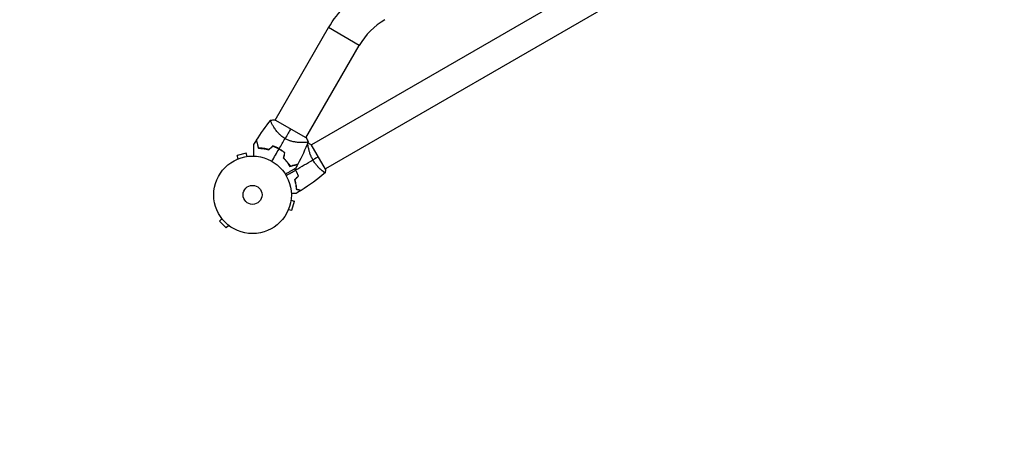
# Model space of a CAD drawing. Units: millimetres. Extents: x -6566 to 8811, y -4837 to 7668.
# Drawn here: x 2928 to 4273, y -3287 to -2717 of the extents above; entities that cross this region are included whole.
import ezdxf

# ---------------------------------------------------------------- set-up
doc = ezdxf.new("R2010")
doc.units = ezdxf.units.MM
doc.header["$LTSCALE"] = 20
doc.linetypes.add('HIDDEN', pattern=[9.525, 6.35, -3.175])
doc.layers.add('2d', color=230, linetype='Continuous')
doc.layers.add('CSA-Safetyzone', color=63, linetype='HIDDEN')

msp = doc.modelspace()

# ---------------------------------------------------------------- linework, layer by layer
at = {"layer": '2d'}
for p, q in [((4083.5, -2450.6), (3326.6, -2887.6)), ((4102.5, -2483.5), (3345.6, -2920.5)), ((3277.1, -2853.9), (3350, -2727.6)), ((3391.8, -2751.8), (3350, -2727.6)), ((3318.9, -2878.1), (3391.8, -2751.8)), ((3273.3, -2860.5), (3273.3, -2860.5)), ((3319.2, -2878.3), (3276.8, -2853.8)), ((3315.1, -2884.6), (3315.1, -2884.6)), ((3322.1, -2890.2), (3322.1, -2890.2)), ((3345.8, -2921), (3326.3, -2887.2)), ((3237.4, -2899), (3224.9, -2902.3)), ((3226.1, -2907), (3224.9, -2902.3)), ((3238.7, -2903.6), (3237.4, -2899)), ((3240.1, -2903.4), (3240.2, -2903.4)), ((3240.2, -2903.4), (3240.2, -2903.4)), ((3224.7, -2907.5), (3224.8, -2907.5)), ((3224.7, -2907.5), (3224.7, -2907.5)), ((3341.1, -2923.1), (3341.1, -2923.1)), ((3298.5, -2963.4), (3303.1, -2964.7)), ((3298.7, -2961.9), (3298.7, -2962)), ((3298.7, -2961.9), (3298.7, -2961.9)), ((3299.8, -2977.2), (3303.1, -2964.7)), ((3294.6, -2977.3), (3294.5, -2977.4)), ((3294.5, -2977.4), (3294.5, -2977.4)), ((3295.1, -2976), (3299.8, -2977.2)), ((3204.2, -2988.7), (3200.8, -2992.1)), ((3200.8, -2992.1), (3210, -3001.3)), ((3203.3, -2987.5), (3203.3, -2987.5)), ((3203.3, -2987.5), (3203.3, -2987.5)), ((3213.4, -2997.9), (3210, -3001.3)), ((3214.6, -2998.8), (3214.6, -2998.8)), ((3214.6, -2998.8), (3214.6, -2998.8))]:
    msp.add_line(p, q, dxfattribs=at)
for radius in [53, 13]:
    msp.add_circle((3246, -2956.1), radius, dxfattribs=at)
at = {"layer": '2d', "extrusion": (0, 0, -1)}
msp.add_arc((-3474.8, -2799.7), 144.1, 30, 60, dxfattribs=at)
at = {"layer": '2d'}
for centre, radius, start, end in [((3474.8, -2799.7), 95.8, 120, 150), ((3254.3, -2941.7), 49.5, 73.2404, 73.5084), ((3254.3, -2941.7), 49.5, 46.4916, 46.7596)]:
    msp.add_arc(centre, radius, start, end, dxfattribs=at)
for points in [[(3251.4, -2881.5), (3257.4, -2871.9), (3263.9, -2862.7), (3270.9, -2853.9)], [(3271, -2853.9), (3272.9, -2853.7), (3274.8, -2853.7), (3276.8, -2853.8)], [(3298, -2866), (3296.1, -2869.3), (3293.5, -2873.8), (3290.4, -2879.2)], [(3282.4, -2893.1), (3285.1, -2888.4), (3287.7, -2883.8), (3290.4, -2879.2)], [(3319.2, -2878.3), (3320.3, -2879.9), (3321.2, -2881.6), (3322, -2883.4)], [(3247.9, -2887.3), (3249, -2885.4), (3250.2, -2883.6), (3251.3, -2881.7)], [(3273.7, -2889.2), (3271.9, -2890.9), (3270.2, -2892.6), (3268.4, -2894.2)], [(3268.4, -2894.5), (3270.2, -2892.8), (3272, -2891.1), (3273.8, -2889.4)], [(3322, -2883.4), (3317.9, -2893.9), (3313.2, -2904.1), (3307.9, -2914.1)], [(3321.2, -2885.4), (3321.4, -2885.4), (3321.5, -2885.3), (3321.7, -2885.2)], [(3321.7, -2885.2), (3323.2, -2885.8), (3324.8, -2886.4), (3326.3, -2887.2)], [(3272.5, -2910.2), (3275.8, -2904.5), (3279, -2898.9), (3282.3, -2893.3)], [(3289.8, -2898.7), (3289.3, -2901.1), (3288.7, -2903.5), (3288.1, -2905.9)], [(3288.4, -2905.8), (3288.9, -2903.4), (3289.5, -2901), (3290.1, -2898.6)], [(3336.1, -2904.1), (3333.9, -2905.3), (3331.3, -2906.8), (3328.5, -2908.4)], [(3296.2, -2915.4), (3296.2, -2915.4), (3296.1, -2915.4), (3296, -2915.5)], [(3296.3, -2915.6), (3296.3, -2915.6), (3296.2, -2915.6), (3296.1, -2915.6)], [(3300.7, -2916.2), (3300.7, -2916.1), (3300.6, -2916.1), (3300.6, -2916)], [(3300.9, -2916.1), (3300.9, -2916.1), (3300.8, -2916), (3300.8, -2916)], [(3307.7, -2914.3), (3306.7, -2916.2), (3305.7, -2918.1), (3304.6, -2920)], [(3304.9, -2922.1), (3312.8, -2917.5), (3320.7, -2912.9), (3328.5, -2908.4)], [(3291.9, -2929.6), (3296.2, -2927.1), (3300.5, -2924.6), (3304.8, -2922.2)], [(3308.6, -2930.4), (3306.8, -2932.1), (3305.1, -2933.8), (3303.4, -2935.5)], [(3308.8, -2930.5), (3307.1, -2932.2), (3305.4, -2933.9), (3303.7, -2935.6)], [(3304.8, -2922.2), (3304.4, -2921.6), (3304.1, -2921), (3303.8, -2920.5)], [(3304.9, -2922.1), (3304.6, -2921.5), (3304.3, -2920.9), (3303.9, -2920.4)], [(3345.2, -2926), (3334.8, -2934.7), (3323.8, -2942.7), (3312.4, -2949.9)], [(3343.9, -2925.3), (3343.7, -2925.2), (3343.5, -2925), (3343.3, -2924.8)], [(3343.9, -2925.3), (3343.7, -2925.2), (3343.5, -2925), (3343.3, -2924.8)], [(3345.8, -2921), (3345.7, -2922.7), (3345.5, -2924.4), (3345.2, -2925.9)], [(3345.2, -2925.9), (3345.2, -2925.9), (3345.2, -2925.9), (3345.2, -2925.9)], [(3312.1, -2950), (3309.9, -2951.4), (3307.6, -2952.8), (3305.4, -2954.2)], [(3312.4, -2949.9), (3312.4, -2949.9), (3312.4, -2949.9), (3312.4, -2949.9)], [(3312.4, -2949.9), (3312.4, -2949.9), (3312.4, -2949.9), (3312.4, -2949.9)]]:
    msp.add_open_spline(points, degree=3, dxfattribs=at)
for points, knots in [([(3290.4, -2879.2), (3289.4, -2878.6), (3288.4, -2877.9), (3286.5, -2876.6), (3285.6, -2875.9), (3284.3, -2874.7), (3283.9, -2874.4), (3283.1, -2873.6), (3282.7, -2873.2), (3281.6, -2872), (3280.9, -2871.3), (3279.5, -2869.7), (3278.9, -2868.9), (3277.7, -2867.4), (3277.2, -2866.6), (3276.2, -2865.1), (3275.7, -2864.4), (3274.8, -2863), (3274.4, -2862.3), (3273.2, -2860.4), (3272.6, -2859.2), (3271.8, -2857.7), (3271.6, -2857.2), (3271.2, -2856.3), (3271.1, -2855.9), (3270.7, -2854.9), (3270.7, -2854.4), (3270.7, -2854.2), (3270.7, -2854.1), (3270.8, -2854.1), (3270.8, -2854.1), (3270.8, -2854), (3270.9, -2854), (3270.9, -2853.9), (3270.9, -2853.9), (3271, -2853.9), (3271, -2853.9), (3271, -2853.9)], [0, 0, 0, 0, 0.00351649, 0.00351649, 0.00703299, 0.00703299, 0.00879123, 0.00879123, 0.01054948, 0.01054948, 0.01406598, 0.01406598, 0.01758247, 0.01758247, 0.02109896, 0.02109896, 0.02461546, 0.02461546, 0.02813195, 0.02813195, 0.03516494, 0.03516494, 0.03868143, 0.03868143, 0.04219793, 0.04219793, 0.04923091, 0.04923091, 0.05011004, 0.05011004, 0.05098916, 0.05098916, 0.05274741, 0.05274741, 0.0562639, 0.0562639, 0.05666079, 0.05666079, 0.05666079, 0.05666079]), ([(3322, -2883.4), (3322, -2883.4), (3322, -2883.4), (3322, -2883.4), (3322, -2883.4), (3322, -2883.5), (3322, -2883.5), (3322, -2883.6), (3321.9, -2883.6), (3321.9, -2883.7), (3321.9, -2883.7), (3321.8, -2883.8), (3321.6, -2883.9), (3321.3, -2884), (3321.2, -2884.1), (3320.9, -2884.1), (3320.7, -2884.2), (3319.9, -2884.3), (3318.9, -2884.5), (3317.2, -2884.6), (3316.6, -2884.6), (3315.6, -2884.6), (3315.3, -2884.6), (3314.5, -2884.6), (3314.2, -2884.6), (3312.3, -2884.6), (3310.6, -2884.6), (3307.9, -2884.3), (3307, -2884.3), (3305.6, -2884.1), (3305.1, -2884), (3304.1, -2883.8), (3303.6, -2883.8), (3302.1, -2883.5), (3301, -2883.3), (3299.4, -2882.9), (3298.9, -2882.7), (3297.8, -2882.4), (3297.3, -2882.2), (3295.7, -2881.7), (3294.6, -2881.3), (3293, -2880.5), (3292.5, -2880.3), (3291.7, -2879.9), (3291.4, -2879.8), (3290.9, -2879.5), (3290.7, -2879.3), (3290.4, -2879.2)], [0.16840129, 0.16840129, 0.16840129, 0.16840129, 0.16868251, 0.16868251, 0.17219218, 0.17219218, 0.17394701, 0.17394701, 0.17482443, 0.17482443, 0.17570184, 0.17570184, 0.17921151, 0.17921151, 0.18096635, 0.18096635, 0.18272118, 0.18272118, 0.18974052, 0.18974052, 0.19325019, 0.19325019, 0.19500502, 0.19500502, 0.19675986, 0.19675986, 0.2037792, 0.2037792, 0.20728887, 0.20728887, 0.2090437, 0.2090437, 0.21079853, 0.21079853, 0.2143082, 0.2143082, 0.21606304, 0.21606304, 0.21781787, 0.21781787, 0.22132754, 0.22132754, 0.22308238, 0.22308238, 0.22395979, 0.22395979, 0.22483721, 0.22483721, 0.22483721, 0.22483721]), ([(3247.9, -2903.1), (3247.9, -2902.2), (3247.9, -2901.2), (3247.9, -2898.8), (3247.9, -2897.3), (3247.9, -2895.2), (3247.9, -2894.6), (3247.9, -2893.3), (3247.9, -2892.6), (3247.9, -2890.9), (3247.9, -2889.9), (3247.9, -2888.7), (3247.9, -2888.4), (3247.9, -2888), (3247.9, -2887.8), (3247.9, -2887.7), (3247.9, -2887.6), (3247.9, -2887.5), (3247.9, -2887.5), (3247.9, -2887.5), (3247.9, -2887.5), (3247.9, -2887.4), (3247.9, -2887.4), (3247.9, -2887.4), (3247.9, -2887.4), (3247.9, -2887.3), (3247.9, -2887.3), (3247.9, -2887.3), (3247.9, -2887.3), (3247.9, -2887.3)], [0.00255866, 0.00255866, 0.00255866, 0.00255866, 0.00604686, 0.00604686, 0.01209372, 0.01209372, 0.01511716, 0.01511716, 0.01814059, 0.01814059, 0.02418745, 0.02418745, 0.02721088, 0.02721088, 0.0287226, 0.0287226, 0.03023431, 0.03023431, 0.03099017, 0.03099017, 0.03174603, 0.03174603, 0.03325774, 0.03325774, 0.03628117, 0.03628117, 0.04232804, 0.04232804, 0.04714176, 0.04714176, 0.04714176, 0.04714176]), ([(3251.3, -2881.7), (3251.3, -2881.7), (3251.3, -2881.7), (3251.3, -2881.7), (3251.3, -2881.7), (3251.3, -2881.8), (3251.3, -2881.8), (3251.3, -2881.8), (3251.3, -2881.8), (3251.3, -2881.9), (3251.3, -2881.9), (3251.3, -2881.9), (3251.4, -2881.9), (3251.4, -2882), (3251.4, -2882.1), (3251.5, -2882.4), (3251.5, -2882.6), (3251.7, -2883.2), (3251.8, -2883.7), (3252.1, -2884.7), (3252.2, -2885), (3252.4, -2885.8), (3252.5, -2886.2), (3252.8, -2887.4), (3253.1, -2888.3), (3253.6, -2890.3), (3253.9, -2891.3), (3254.2, -2892.4)], [-0.01786939, -0.01786939, -0.01786939, -0.01786939, -0.01672988, -0.01672988, -0.01196282, -0.01196282, -0.00719576, -0.00719576, -0.00481223, -0.00481223, -0.00362046, -0.00362046, -0.0024287, -0.0024287, -0.00004517, -0.00004517, 0.00233836, 0.00233836, 0.00710542, 0.00710542, 0.00948895, 0.00948895, 0.01187248, 0.01187248, 0.01663954, 0.01663954, 0.02140659, 0.02140659, 0.02140659, 0.02140659]), ([(3254.3, -2892.2), (3254, -2891.1), (3253.7, -2890), (3253.2, -2887.9), (3252.9, -2887), (3252.6, -2885.7), (3252.5, -2885.3), (3252.3, -2884.6), (3252.2, -2884.2), (3251.9, -2883.3), (3251.8, -2882.7), (3251.6, -2882.1), (3251.6, -2882), (3251.5, -2881.8), (3251.5, -2881.7), (3251.5, -2881.7), (3251.5, -2881.7), (3251.5, -2881.6), (3251.5, -2881.6), (3251.5, -2881.6), (3251.5, -2881.6), (3251.5, -2881.6), (3251.5, -2881.6), (3251.5, -2881.5), (3251.5, -2881.5), (3251.4, -2881.5), (3251.4, -2881.5), (3251.4, -2881.5)], [0, 0, 0, 0, 0.00498507, 0.00498507, 0.00997014, 0.00997014, 0.01246267, 0.01246267, 0.01495521, 0.01495521, 0.01994028, 0.01994028, 0.02243281, 0.02243281, 0.02492534, 0.02492534, 0.02554848, 0.02554848, 0.02617161, 0.02617161, 0.02741788, 0.02741788, 0.02991041, 0.02991041, 0.03489548, 0.03489548, 0.03928387, 0.03928387, 0.03928387, 0.03928387]), ([(3254.2, -2892.4), (3255.2, -2892.4), (3256.3, -2892.4), (3258.5, -2892.6), (3259.7, -2892.7), (3261.5, -2892.9), (3262.1, -2893), (3263.3, -2893.2), (3264, -2893.4), (3265.8, -2893.8), (3267.1, -2894.1), (3268.4, -2894.5)], [0, 0, 0, 0, 0.00420381, 0.00420381, 0.00840762, 0.00840762, 0.01050952, 0.01050952, 0.01261143, 0.01261143, 0.01681524, 0.01681524, 0.01681524, 0.01681524]), ([(3268.4, -2894.2), (3267.1, -2893.9), (3265.8, -2893.6), (3263.4, -2893), (3262.2, -2892.8), (3260.4, -2892.6), (3259.8, -2892.5), (3258.7, -2892.4), (3258.1, -2892.4), (3256.4, -2892.2), (3255.3, -2892.2), (3254.3, -2892.2)], [0, 0, 0, 0, 0.00414637, 0.00414637, 0.00829274, 0.00829274, 0.01036592, 0.01036592, 0.0124391, 0.0124391, 0.01658547, 0.01658547, 0.01658547, 0.01658547]), ([(3282.4, -2893.1), (3281, -2892.3), (3279.5, -2891.6), (3276.7, -2890.3), (3275.2, -2889.7), (3273.7, -2889.2)], [0.009556824, 0.009556824, 0.009556824, 0.009556824, 0.014332328, 0.014332328, 0.019107831, 0.019107831, 0.019107831, 0.019107831]), ([(3273.8, -2889.4), (3275.2, -2889.9), (3276.7, -2890.5), (3279.5, -2891.8), (3280.9, -2892.5), (3282.3, -2893.3)], [0, 0, 0, 0, 0.004696848, 0.004696848, 0.009393696, 0.009393696, 0.009393696, 0.009393696]), ([(3290.1, -2898.6), (3288.9, -2897.6), (3287.7, -2896.6), (3285.1, -2894.8), (3283.7, -2893.9), (3282.4, -2893.1)], [0, 0, 0, 0, 0.004778412, 0.004778412, 0.009556824, 0.009556824, 0.009556824, 0.009556824]), ([(3328.5, -2908.4), (3328.1, -2907.7), (3327.7, -2906.9), (3326.9, -2905.4), (3326.5, -2904.7), (3326, -2903.5), (3325.9, -2903.2), (3325.5, -2902.4), (3325.4, -2902), (3324.9, -2900.9), (3324.7, -2900.1), (3324.2, -2898.7), (3324, -2898), (3323.5, -2896.6), (3323.3, -2895.9), (3322.8, -2893.9), (3322.6, -2892.7), (3322.2, -2891.1), (3322.1, -2890.5), (3322, -2889.5), (3321.9, -2889.1), (3321.7, -2887.8), (3321.6, -2887.1), (3321.6, -2886.3), (3321.6, -2886), (3321.6, -2885.7), (3321.6, -2885.5), (3321.6, -2885.4), (3321.6, -2885.3), (3321.6, -2885.3), (3321.7, -2885.3), (3321.7, -2885.2), (3321.7, -2885.2), (3321.7, -2885.2), (3321.7, -2885.2), (3321.7, -2885.2)], [0.16356818, 0.16356818, 0.16356818, 0.16356818, 0.1661247, 0.1661247, 0.16868122, 0.16868122, 0.16995948, 0.16995948, 0.17123774, 0.17123774, 0.17379425, 0.17379425, 0.17635077, 0.17635077, 0.17890729, 0.17890729, 0.18402032, 0.18402032, 0.18657684, 0.18657684, 0.18913336, 0.18913336, 0.19424639, 0.19424639, 0.19680291, 0.19680291, 0.19935943, 0.19935943, 0.20063769, 0.20063769, 0.20191595, 0.20191595, 0.20447247, 0.20447247, 0.20490292, 0.20490292, 0.20490292, 0.20490292]), ([(3321.6, -2887.2), (3321.6, -2886.9), (3321.6, -2886.7), (3321.6, -2886.3), (3321.6, -2886), (3321.6, -2885.7), (3321.6, -2885.5), (3321.6, -2885.4), (3321.6, -2885.3), (3321.6, -2885.3), (3321.6, -2885.3), (3321.6, -2885.3)], [0.192430175, 0.192430175, 0.192430175, 0.192430175, 0.194246395, 0.194246395, 0.196802912, 0.196802912, 0.19935943, 0.19935943, 0.200637689, 0.200637689, 0.201316793, 0.201316793, 0.201316793, 0.201316793]), ([(3321.6, -2887.2), (3321.6, -2886.9), (3321.6, -2886.7), (3321.6, -2886.3), (3321.6, -2886), (3321.6, -2885.7), (3321.6, -2885.5), (3321.6, -2885.4), (3321.6, -2885.3), (3321.6, -2885.3), (3321.6, -2885.3), (3321.6, -2885.3)], [0.192430175, 0.192430175, 0.192430175, 0.192430175, 0.194246395, 0.194246395, 0.196802912, 0.196802912, 0.19935943, 0.19935943, 0.200637689, 0.200637689, 0.201316793, 0.201316793, 0.201316793, 0.201316793]), ([(3321.7, -2885.2), (3321.7, -2885.2), (3321.7, -2885.2), (3321.7, -2885.2), (3321.7, -2885.2), (3321.7, -2885.2)], [0.203820332, 0.203820332, 0.203820332, 0.203820332, 0.204472465, 0.204472465, 0.204902917, 0.204902917, 0.204902917, 0.204902917]), ([(3321.7, -2885.2), (3321.7, -2885.2), (3321.7, -2885.2), (3321.7, -2885.2), (3321.7, -2885.2), (3321.7, -2885.2)], [0.203820332, 0.203820332, 0.203820332, 0.203820332, 0.204472465, 0.204472465, 0.204902917, 0.204902917, 0.204902917, 0.204902917]), ([(3282.3, -2893.3), (3282.9, -2893.7), (3283.6, -2894.1), (3284.9, -2894.9), (3285.6, -2895.4), (3287.5, -2896.7), (3288.7, -2897.7), (3289.8, -2898.7)], [0.009393696, 0.009393696, 0.009393696, 0.009393696, 0.011738601, 0.011738601, 0.014083505, 0.014083505, 0.018773315, 0.018773315, 0.018773315, 0.018773315]), ([(3288.1, -2905.9), (3289.1, -2906.8), (3290, -2907.7), (3291.7, -2909.6), (3292.5, -2910.6), (3293.6, -2912), (3294, -2912.5), (3294.7, -2913.4), (3295, -2913.9), (3296, -2915.3), (3296.5, -2916.3), (3297.1, -2917.2)], [0, 0, 0, 0, 0.00420297, 0.00420297, 0.00840595, 0.00840595, 0.01050744, 0.01050744, 0.01260892, 0.01260892, 0.0168119, 0.0168119, 0.0168119, 0.0168119]), ([(3288.4, -2905.8), (3289.3, -2906.7), (3290.2, -2907.6), (3291.9, -2909.5), (3292.7, -2910.4), (3293.8, -2911.8), (3294.1, -2912.3), (3294.8, -2913.3), (3295.1, -2913.7), (3296.1, -2915.1), (3296.6, -2916.1), (3297.2, -2916.9)], [0, 0, 0, 0, 0.00414637, 0.00414637, 0.00829274, 0.00829274, 0.01036592, 0.01036592, 0.0124391, 0.0124391, 0.01658547, 0.01658547, 0.01658547, 0.01658547]), ([(3304.6, -2920), (3304.6, -2920), (3304.6, -2920), (3304.6, -2920), (3304.6, -2920), (3304.5, -2920.1), (3304.5, -2920.1), (3304.5, -2920.1), (3304.5, -2920.1), (3304.5, -2920.1), (3304.4, -2920.1), (3304.4, -2920.1), (3304.4, -2920.1), (3304.3, -2920.2), (3304.1, -2920.3), (3303.7, -2920.6), (3303.4, -2920.7), (3302.7, -2921.1), (3302.3, -2921.3), (3301.4, -2921.8), (3301, -2922.1), (3299.5, -2923), (3298.3, -2923.6), (3295.9, -2925), (3294.7, -2925.8), (3292.5, -2927), (3291.7, -2927.5), (3290.9, -2927.9)], [0.04930785, 0.04930785, 0.04930785, 0.04930785, 0.05422987, 0.05422987, 0.06025541, 0.06025541, 0.06326818, 0.06326818, 0.06477456, 0.06477456, 0.06552775, 0.06552775, 0.06628095, 0.06628095, 0.06929372, 0.06929372, 0.07230649, 0.07230649, 0.07531926, 0.07531926, 0.07833203, 0.07833203, 0.08435757, 0.08435757, 0.09038311, 0.09038311, 0.09385287, 0.09385287, 0.09385287, 0.09385287]), ([(3297.1, -2917.2), (3298.2, -2916.9), (3299.2, -2916.6), (3301.2, -2916.1), (3302.1, -2915.8), (3303.3, -2915.5), (3303.7, -2915.4), (3304.4, -2915.2), (3304.8, -2915.1), (3305.7, -2914.8), (3306.3, -2914.7), (3306.9, -2914.5), (3307.1, -2914.5), (3307.4, -2914.4), (3307.5, -2914.4), (3307.5, -2914.4), (3307.6, -2914.4), (3307.6, -2914.4), (3307.6, -2914.4), (3307.6, -2914.3), (3307.6, -2914.3), (3307.7, -2914.3), (3307.7, -2914.3), (3307.7, -2914.3), (3307.7, -2914.3), (3307.7, -2914.3), (3307.7, -2914.3), (3307.7, -2914.3)], [0, 0, 0, 0, 0.00477017, 0.00477017, 0.00954034, 0.00954034, 0.01192543, 0.01192543, 0.01431051, 0.01431051, 0.01908068, 0.01908068, 0.02146577, 0.02146577, 0.02385086, 0.02385086, 0.0250434, 0.0250434, 0.02623594, 0.02623594, 0.02862103, 0.02862103, 0.0333912, 0.0333912, 0.03816137, 0.03816137, 0.03927414, 0.03927414, 0.03927414, 0.03927414]), ([(3297.2, -2916.9), (3298.3, -2916.6), (3299.4, -2916.3), (3301.4, -2915.8), (3302.4, -2915.6), (3303.6, -2915.2), (3304, -2915.1), (3304.8, -2914.9), (3305.1, -2914.8), (3306.1, -2914.5), (3306.6, -2914.4), (3307.2, -2914.2), (3307.4, -2914.2), (3307.6, -2914.1), (3307.7, -2914.1), (3307.7, -2914.1), (3307.7, -2914.1), (3307.7, -2914.1), (3307.7, -2914.1), (3307.7, -2914.1), (3307.8, -2914.1), (3307.8, -2914.1), (3307.8, -2914.1), (3307.8, -2914.1), (3307.8, -2914.1), (3307.9, -2914.1), (3307.9, -2914.1), (3307.9, -2914.1)], [0, 0, 0, 0, 0.00498507, 0.00498507, 0.00997014, 0.00997014, 0.01246267, 0.01246267, 0.01495521, 0.01495521, 0.01994028, 0.01994028, 0.02243281, 0.02243281, 0.02492534, 0.02492534, 0.02554848, 0.02554848, 0.02617161, 0.02617161, 0.02741788, 0.02741788, 0.02991041, 0.02991041, 0.03489548, 0.03489548, 0.03928387, 0.03928387, 0.03928387, 0.03928387]), ([(3345.2, -2925.9), (3345.2, -2925.9), (3345.2, -2925.9), (3345.2, -2925.9), (3345.2, -2925.9), (3345.2, -2926), (3345.1, -2926), (3345.1, -2926), (3345, -2926), (3344.8, -2925.9), (3344.5, -2925.7), (3343.8, -2925.2), (3343.5, -2925), (3342.9, -2924.6), (3342.6, -2924.4), (3341.6, -2923.6), (3340.8, -2922.9), (3339.8, -2922), (3339.5, -2921.8), (3339.1, -2921.4), (3338.9, -2921.2), (3338.2, -2920.6), (3337.7, -2920.1), (3336.8, -2919.2), (3336.3, -2918.7), (3335.5, -2917.9), (3335.3, -2917.6), (3334.8, -2917.1), (3334.5, -2916.8), (3333.3, -2915.3), (3332.3, -2914.1), (3330.8, -2912.1), (3330.3, -2911.4), (3329.4, -2909.9), (3328.9, -2909.2), (3328.5, -2908.4)], [0.12220864, 0.12220864, 0.12220864, 0.12220864, 0.12268837, 0.12268837, 0.12524335, 0.12524335, 0.12652085, 0.12652085, 0.12779834, 0.12779834, 0.13290832, 0.13290832, 0.13546331, 0.13546331, 0.1380183, 0.1380183, 0.14312827, 0.14312827, 0.14440577, 0.14440577, 0.14568326, 0.14568326, 0.14823825, 0.14823825, 0.15079324, 0.15079324, 0.15207073, 0.15207073, 0.15334823, 0.15334823, 0.15845821, 0.15845821, 0.16101319, 0.16101319, 0.16356818, 0.16356818, 0.16356818, 0.16356818]), ([(3308.6, -2930.4), (3308.1, -2929), (3307.5, -2927.6), (3306.6, -2925.6), (3306.2, -2924.9), (3305.5, -2923.5), (3305.1, -2922.8), (3304.8, -2922.2)], [0, 0, 0, 0, 0.004616902, 0.004616902, 0.006925353, 0.006925353, 0.009233803, 0.009233803, 0.009233803, 0.009233803]), ([(3308.8, -2930.5), (3308.3, -2929.1), (3307.7, -2927.6), (3306.8, -2925.5), (3306.4, -2924.8), (3305.7, -2923.4), (3305.3, -2922.7), (3304.9, -2922.1)], [0, 0, 0, 0, 0.004702909, 0.004702909, 0.007054363, 0.007054363, 0.009405818, 0.009405818, 0.009405818, 0.009405818]), ([(3345.2, -2925.9), (3345.2, -2925.9), (3345.2, -2925.9), (3345.2, -2925.9), (3345.2, -2925.9), (3345.2, -2925.9)], [0.122208645, 0.122208645, 0.122208645, 0.122208645, 0.122688365, 0.122688365, 0.123296254, 0.123296254, 0.123296254, 0.123296254]), ([(3345.2, -2925.9), (3345.2, -2925.9), (3345.2, -2925.9), (3345.2, -2925.9), (3345.2, -2925.9), (3345.2, -2925.9)], [0.122208645, 0.122208645, 0.122208645, 0.122208645, 0.122688365, 0.122688365, 0.123296254, 0.123296254, 0.123296254, 0.123296254]), ([(3303.4, -2935.5), (3303.8, -2936.8), (3304.1, -2937.9), (3304.6, -2940.2), (3304.8, -2941.3), (3305.1, -2942.9), (3305.2, -2943.5), (3305.3, -2944.5), (3305.4, -2945), (3305.5, -2946.5), (3305.6, -2947.4), (3305.6, -2948.3)], [0, 0, 0, 0, 0.00404294, 0.00404294, 0.00808588, 0.00808588, 0.01010735, 0.01010735, 0.01212882, 0.01212882, 0.01617176, 0.01617176, 0.01617176, 0.01617176]), ([(3303.7, -2935.6), (3304, -2936.8), (3304.3, -2938), (3304.8, -2940.2), (3305, -2941.3), (3305.4, -2943.4), (3305.5, -2944.4), (3305.7, -2946.4), (3305.8, -2947.3), (3305.8, -2948.1)], [0, 0, 0, 0, 0.00398181, 0.00398181, 0.00796362, 0.00796362, 0.01194542, 0.01194542, 0.01592723, 0.01592723, 0.01592723, 0.01592723]), ([(3305.4, -2954.2), (3305.4, -2954.2), (3305.4, -2954.2), (3305.4, -2954.2), (3305.3, -2954.2), (3305.3, -2954.2), (3305.3, -2954.2), (3305.3, -2954.2), (3305.3, -2954.2), (3305.2, -2954.2), (3305.1, -2954.2), (3304.7, -2954.2), (3304.3, -2954.2), (3303.5, -2954.2), (3303.2, -2954.2), (3302.6, -2954.2), (3302.2, -2954.2), (3301.2, -2954.2), (3300.4, -2954.2), (3299.4, -2954.2), (3299.2, -2954.2), (3299, -2954.2)], [0.03093242, 0.03093242, 0.03093242, 0.03093242, 0.03756195, 0.03756195, 0.04131815, 0.04131815, 0.04225719, 0.04225719, 0.04319624, 0.04319624, 0.04507434, 0.04507434, 0.04883054, 0.04883054, 0.05070863, 0.05070863, 0.05258673, 0.05258673, 0.05634293, 0.05634293, 0.05718798, 0.05718798, 0.05718798, 0.05718798]), ([(3305.6, -2948.3), (3306.3, -2948.5), (3307, -2948.7), (3308.3, -2949), (3308.9, -2949.2), (3309.7, -2949.4), (3310, -2949.5), (3310.4, -2949.6), (3310.6, -2949.6), (3311.2, -2949.8), (3311.5, -2949.9), (3311.8, -2949.9), (3311.9, -2950), (3312, -2950), (3312, -2950), (3312, -2950), (3312.1, -2950), (3312.1, -2950), (3312.1, -2950), (3312.1, -2950), (3312.1, -2950), (3312.1, -2950), (3312.1, -2950), (3312.1, -2950)], [0, 0, 0, 0, 0.0035063, 0.0035063, 0.0070126, 0.0070126, 0.00876575, 0.00876575, 0.0105189, 0.0105189, 0.0140252, 0.0140252, 0.01577835, 0.01577835, 0.01665493, 0.01665493, 0.0175315, 0.0175315, 0.02103781, 0.02103781, 0.02454411, 0.02454411, 0.0274484, 0.0274484, 0.0274484, 0.0274484]), ([(3305.8, -2948.1), (3306.5, -2948.3), (3307.2, -2948.5), (3308.5, -2948.9), (3309.1, -2949), (3309.9, -2949.2), (3310.2, -2949.3), (3310.6, -2949.4), (3310.8, -2949.5), (3311.4, -2949.6), (3311.7, -2949.7), (3312, -2949.8), (3312.1, -2949.8), (3312.2, -2949.9), (3312.3, -2949.9), (3312.3, -2949.9), (3312.3, -2949.9), (3312.4, -2949.9), (3312.4, -2949.9), (3312.4, -2949.9), (3312.4, -2949.9), (3312.4, -2949.9)], [0, 0, 0, 0, 0.00350666, 0.00350666, 0.00701332, 0.00701332, 0.00876665, 0.00876665, 0.01051997, 0.01051997, 0.01402663, 0.01402663, 0.01577996, 0.01577996, 0.01753329, 0.01753329, 0.02103995, 0.02103995, 0.02454661, 0.02454661, 0.02744921, 0.02744921, 0.02744921, 0.02744921])]:
    msp.add_open_spline(points, degree=3, knots=knots, dxfattribs=at)
at = {"layer": 'CSA-Safetyzone', "flags": 128}
msp.add_lwpolyline([(-3043.8, -2118.1, 0.004805), (-3033.9, -2151.9, 0.062901), (-2911.6, -2593.9, 0.142933), (-2401.2, -3483.2, 0.42576), (237.2, -3483.2, 0.093255), (629.8, -2932), (1341.1, -2932, 0.007776), (1365.6, -2995.4, 0.623222), (4427.8, -4419.2), (4859.3, -4170.1, 0.633249), (5110.7, -778.9, 0.140582), (5510.2, 178.1, 0.134792), (5605.4, 1142.5), (6448.2, 2602.3, 0.879699), (7876.8, 6021.6), (5459.5, 7417.3, 0.879699), (3212.6, 4470.4), (2445.4, 3141.5, 0.083262), (1839, 3280.3, 0.051644), (1719.2, 3648.8), (1675.7, 4076.6, 0.384873), (-148.9, 5725.3), (-933.1, 5725.3, 0.330799), (-2689, 4420.9, 0.126416), (-3479.1, 3967.8), (-4889.7, 2594.2, 0.414638), (-4922.2, 4.5), (-4493.9, -434.1, 0.103087), (-3874.2, -850.6, 0.210327), (-3043.8, -2118.1)], format="xyb", close=True, dxfattribs=at)

doc.saveas('drawing.dxf')
